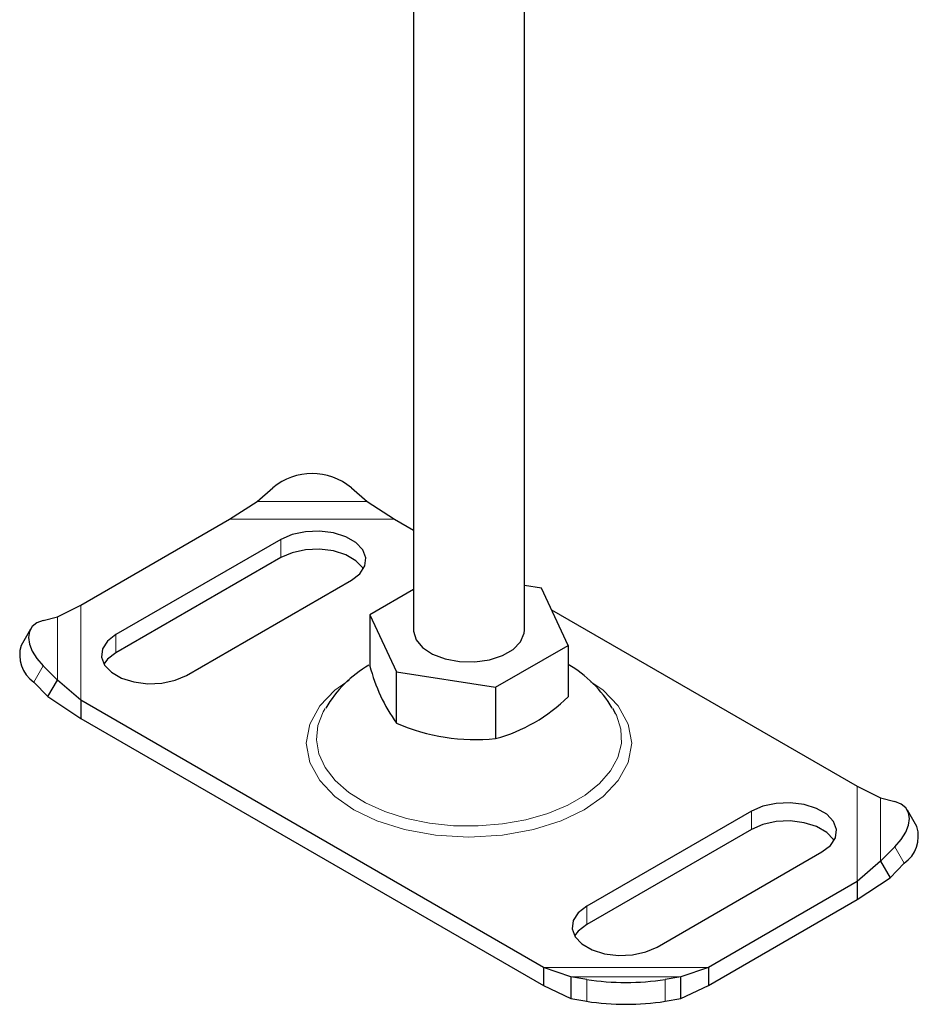
# Model space of a CAD drawing. Units: millimetres. Extents: x 0 to 420, y 0 to 297.
# Drawn here: x 104 to 112, y 69 to 78 of the extents above; entities that cross this region are included whole.
import ezdxf

# ---------------------------------------------------------------- set-up
doc = ezdxf.new("R2010")
doc.units = ezdxf.units.MM

msp = doc.modelspace()

# ---------------------------------------------------------------- linework, layer by layer
at = {"color": 7, "linetype": 'Continuous', "lineweight": 25}
for p, q in [((107.4224, 79.3394), (107.4224, 72.7573)), ((108.4224, 72.7573), (108.4224, 79.1834)), ((106.0132, 73.9164), (106.1547, 74.0392)), ((106.8618, 74.0392), (107.0032, 73.9164)), ((105.765, 73.7562), (106.0132, 73.9164)), ((107.0032, 73.9164), (107.2515, 73.7562)), ((104.423, 72.9817), (105.765, 73.7562)), ((107.2515, 73.7562), (107.4224, 73.6575)), ((106.2254, 73.573), (104.7404, 72.716)), ((106.2254, 73.4097), (104.7404, 72.5527)), ((105.3768, 72.3487), (106.8618, 73.2057)), ((107.4224, 73.1226), (107.0289, 72.8955)), ((108.5765, 73.1348), (108.4224, 73.1587)), ((108.8159, 72.6192), (108.5765, 73.1348)), ((104.2117, 72.8767), (104.423, 72.9817)), ((108.6674, 72.939), (111.4218, 71.3493)), ((104.0836, 72.8439), (104.2117, 72.8767)), ((107.0289, 72.8955), (107.2684, 72.3799)), ((107.0289, 72.8955), (107.0289, 72.4329)), ((103.9698, 72.7657), (103.8853, 72.6177)), ((108.1618, 72.2417), (108.8159, 72.6192)), ((108.8159, 72.6192), (108.8159, 72.1566)), ((104.2117, 72.3053), (104.0836, 72.4358)), ((107.2684, 72.3799), (108.1618, 72.2417)), ((107.2684, 71.9172), (107.2684, 72.3799)), ((103.999, 72.2877), (104.1272, 72.1573)), ((104.1272, 72.1573), (104.2117, 72.3053)), ((104.423, 72.1238), (104.2117, 72.3053)), ((108.1618, 72.2417), (108.1618, 71.7791)), ((104.1272, 72.1573), (104.423, 71.9605)), ((108.5934, 69.7169), (104.423, 72.1238)), ((104.423, 72.1238), (104.423, 71.9605)), ((109.2466, 71.9991), (109.2184, 72.0502)), ((104.423, 71.9605), (108.5934, 69.5536)), ((111.4218, 71.3493), (111.6331, 71.2443)), ((111.6331, 71.2443), (111.7613, 71.2115)), ((110.468, 71.1244), (108.9831, 70.2674)), ((111.9596, 70.9853), (111.8751, 71.1333)), ((110.468, 70.9611), (108.9831, 70.104)), ((109.6195, 69.9001), (111.1044, 70.7571)), ((111.7613, 70.8034), (111.6331, 70.6729)), ((111.6331, 70.6729), (111.4218, 70.4914)), ((111.6331, 70.6729), (111.7177, 70.5249)), ((111.7177, 70.5249), (111.8458, 70.6553)), ((111.4218, 70.4914), (110.0799, 69.7169)), ((111.4218, 70.3281), (111.7177, 70.5249)), ((111.4218, 70.4914), (111.4218, 70.3281)), ((110.0799, 69.5536), (111.4218, 70.3281)), ((108.8417, 69.6332), (108.5934, 69.7169)), ((108.5934, 69.7169), (108.5934, 69.5536)), ((110.0799, 69.7169), (109.8316, 69.6332)), ((110.0799, 69.7169), (110.0799, 69.5536)), ((108.9831, 69.608), (108.8417, 69.6332)), ((108.8417, 69.6332), (108.8417, 69.4364)), ((109.8316, 69.6332), (109.6902, 69.608)), ((109.8316, 69.4364), (109.8316, 69.6332)), ((108.5934, 69.5536), (108.8417, 69.4364)), ((109.8316, 69.4364), (110.0799, 69.5536)), ((108.8417, 69.4364), (108.9831, 69.4112)), ((109.6902, 69.4112), (109.8316, 69.4364))]:
    msp.add_line(p, q, dxfattribs=at)
at = {"color": 8, "linetype": 'Continuous', "lineweight": 18}
for p, q in [((106.0132, 73.9164), (107.0032, 73.9164)), ((105.765, 73.7562), (107.2515, 73.7562)), ((106.2254, 73.573), (106.2254, 73.4097)), ((104.423, 72.1238), (104.423, 72.9817)), ((104.2117, 72.3053), (104.2117, 72.8767)), ((104.7404, 72.5527), (104.7404, 72.716)), ((104.0836, 72.4358), (103.999, 72.2877)), ((111.4218, 71.3493), (111.4218, 70.4914)), ((111.6331, 71.2443), (111.6331, 70.6729)), ((110.468, 71.1244), (110.468, 70.9611)), ((111.8458, 70.6553), (111.7613, 70.8034)), ((108.9831, 70.2674), (108.9831, 70.104)), ((110.0799, 69.7169), (108.5934, 69.7169)), ((109.8316, 69.6332), (108.8417, 69.6332)), ((108.9831, 69.4112), (108.9831, 69.608)), ((109.6902, 69.608), (109.6902, 69.4112))]:
    msp.add_line(p, q, dxfattribs=at)
at = {"color": 7, "linetype": 'Continuous', "lineweight": 25, "flags": 128}
for points in [[(106.8618, 73.2057), (106.9385, 73.2649), (106.9833, 73.3342), (106.9924, 73.4079), (106.9652, 73.4801), (106.9038, 73.545), (106.8132, 73.5973), (106.7008, 73.6327), (106.5757, 73.6484), (106.4479, 73.6431), (106.3279, 73.6173), (106.2254, 73.573)], [(106.9707, 73.3077), (106.9652, 73.3168), (106.9038, 73.3817), (106.8132, 73.434), (106.7008, 73.4694), (106.5757, 73.4851), (106.4479, 73.4798), (106.3279, 73.454), (106.2254, 73.4097)], [(104.0836, 72.8439), (104.0272, 72.8216), (103.9853, 72.7877), (103.9595, 72.7433), (103.9508, 72.6904), (103.9595, 72.6307), (103.9853, 72.5668), (104.0272, 72.501), (104.0836, 72.4358)], [(107.4224, 72.7573), (107.4227, 72.7475), (107.4459, 72.6701), (107.5043, 72.5991), (107.5938, 72.5398), (107.7077, 72.4967), (107.8375, 72.473), (107.9736, 72.4703), (108.1059, 72.4889), (108.2245, 72.5274), (108.3208, 72.583), (108.3876, 72.6515), (108.4198, 72.7278), (108.4224, 72.7573)], [(104.7404, 72.716), (104.6637, 72.6568), (104.6189, 72.5876), (104.6098, 72.5138), (104.637, 72.4416), (104.6984, 72.3767), (104.789, 72.3244), (104.9014, 72.289), (105.0265, 72.2733), (105.1543, 72.2786), (105.2743, 72.3044), (105.3768, 72.3487)], [(104.7404, 72.5527), (104.6637, 72.4935), (104.6315, 72.4507)], [(111.1044, 70.7571), (111.1812, 70.8163), (111.2259, 70.8855), (111.2351, 70.9593), (111.2078, 71.0315), (111.1465, 71.0964), (111.0559, 71.1487), (110.9435, 71.1841), (110.8183, 71.1998), (110.6906, 71.1945), (110.5705, 71.1687), (110.468, 71.1244)], [(111.7613, 70.8034), (111.8177, 70.8685), (111.8595, 70.9344), (111.8853, 70.9983), (111.894, 71.0579), (111.8853, 71.1109), (111.8595, 71.1552), (111.8177, 71.1892), (111.7613, 71.2115)], [(111.2134, 70.8591), (111.2078, 70.8682), (111.1465, 70.9331), (111.0559, 70.9853), (110.9435, 71.0208), (110.8183, 71.0365), (110.6906, 71.0312), (110.5705, 71.0054), (110.468, 70.9611)], [(108.9831, 70.2674), (108.9063, 70.2082), (108.8616, 70.1389), (108.8524, 70.0652), (108.8797, 69.993), (108.941, 69.9281), (109.0316, 69.8758), (109.144, 69.8404), (109.2692, 69.8247), (109.3969, 69.8299), (109.5169, 69.8558), (109.6195, 69.9001)], [(108.9831, 70.104), (108.9063, 70.0449), (108.8741, 70.0021)]]:
    msp.add_lwpolyline(points, dxfattribs=at)
at = {"color": 8, "linetype": 'Continuous', "lineweight": 18, "flags": 128}
for points in [[(106.8409, 72.304), (106.7142, 72.2161), (106.5767, 72.0727), (106.4872, 71.91), (106.456, 71.7365), (106.4872, 71.5631), (106.5767, 71.4004), (106.7142, 71.257), (106.8855, 71.1381), (107.0915, 71.0392), (107.34, 70.9598), (107.6219, 70.9082), (107.9224, 70.8902), (108.2229, 70.9082), (108.5048, 70.9598), (108.7533, 71.0392), (108.9593, 71.1381)], [(108.9593, 71.1381), (109.1307, 71.257), (109.2682, 71.4004), (109.3577, 71.5631), (109.3888, 71.7365), (109.3577, 71.91), (109.2682, 72.0727), (109.1307, 72.2161), (109.0216, 72.2918)], [(106.6267, 72.0506), (106.609, 72.02), (106.5604, 71.8954), (106.547, 71.7678), (106.5693, 71.6407), (106.6266, 71.5173), (106.7174, 71.4008), (106.8395, 71.2942), (106.9896, 71.2003), (107.1639, 71.1215), (107.3578, 71.0598), (107.5664, 71.0169), (107.7841, 70.9939), (108.0055, 70.9913), (108.2247, 71.0093), (108.4361, 71.0473), (108.6341, 71.1044), (108.8138, 71.1791), (108.9703, 71.2694), (109.0997, 71.3731), (109.1986, 71.4874), (109.2645, 71.6094), (109.2956, 71.7359), (109.2911, 71.8636), (109.2512, 71.9893), (109.2466, 71.9991)]]:
    msp.add_lwpolyline(points, dxfattribs=at)
at = {"color": 7, "linetype": 'Continuous', "lineweight": 25}
for centre, radius, start, end in [((106.5082, 73.6148), 0.5524, 50.20313, 129.79687), ((104.1686, 72.5308), 0.2964, 162.94731, 235.10152), ((107.5438, 71.5281), 1.0519, 119.85723, 150.01955), ((108.5808, 72.84), 1.6044, 194.69842, 215.10931), ((108.2713, 71.4972), 1.0942, 30.5661, 60.15272), ((107.7831, 73.1907), 1.4615, 285.01849, 314.96388), ((107.9833, 73.5825), 1.8123, 246.76488, 275.65332), ((111.6763, 70.8984), 0.2964, 304.89848, 17.05269), ((109.3366, 71.9243), 2.3431, 261.32157, 278.67843), ((109.3366, 71.7275), 2.3431, 261.32157, 278.67843)]:
    msp.add_arc(centre, radius, start, end, dxfattribs=at)

doc.saveas('drawing.dxf')
